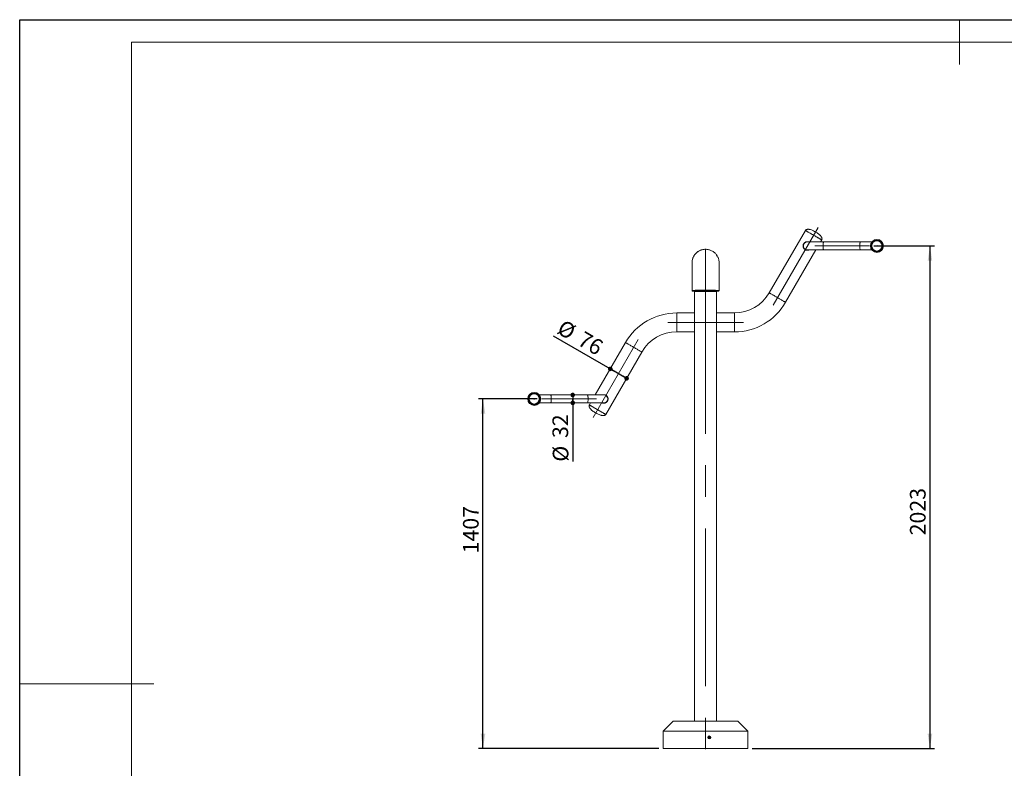
# Model space of a CAD drawing. Units: millimetres. Extents: x 0 to 420, y 0 to 297.
# Drawn here: x 0 to 220, y 130 to 297 of the extents above; entities that cross this region are included whole.
import ezdxf

# ---------------------------------------------------------------- set-up
doc = ezdxf.new("R2010")
doc.units = ezdxf.units.MM
doc.linetypes.add('CENTERX2', pattern=[20.32, 12.7, -2.54, 2.54, -2.54])
for name, color, linetype in [('EBLAYER1', 7, 'Continuous'), ('FORMAT', 7, 'Continuous'), ('标注层', 7, 'Continuous')]:
    doc.layers.add(name, color=color, linetype=linetype)
doc.styles.add('SLDTEXTSTYLE1', font='GOTHIC.TTF', dxfattribs={"width": 0.913})
doc.dimstyles.new('SLDDIMSTYLE1', dxfattribs={"dimtxt": 3.5, "dimasz": 3.302, "dimexe": 0, "dimexo": 0.0625, "dimgap": 0.875, "dimtad": 2, "dimdec": 0, "dimlfac": 18, "dimrnd": 1e-09, "dimzin": 12, "dimdsep": 46, "dimtxsty": 'SLDTEXTSTYLE1', "dimsah": 1, "dimcen": 0.09, "dimadec": 0, "dimazin": 3, "dimtfac": 1, "dimtdec": 0, "dimtofl": 0, "dimtmove": 0, "dimatfit": 3, "dimfxl": 1, "dimfrac": 2, "dimtolj": 1, "dimtzin": 12, "dimarcsym": 0})
doc.dimstyles.new('SLDDIMSTYLE2', dxfattribs={"dimtxt": 3.5, "dimasz": 3.302, "dimexe": 0, "dimexo": 0.0625, "dimgap": 0.875, "dimtad": 2, "dimdec": 0, "dimlfac": 18, "dimrnd": 1e-09, "dimzin": 12, "dimdsep": 46, "dimtxsty": 'SLDTEXTSTYLE1', "dimsah": 1, "dimcen": 0.09, "dimadec": 0, "dimazin": 3, "dimtfac": 1, "dimtofl": 0, "dimtmove": 0, "dimatfit": 3, "dimfxl": 1, "dimfrac": 2, "dimtolj": 1, "dimtzin": 12, "dimarcsym": 0})
doc.dimstyles.new('SLDDIMSTYLE3', dxfattribs={"dimtxt": 3.5, "dimasz": 1.016, "dimexe": 0, "dimexo": 0.0625, "dimgap": 0.875, "dimtad": 2, "dimdec": 3, "dimlfac": 18, "dimrnd": 1e-09, "dimzin": 12, "dimdsep": 46, "dimtxsty": 'SLDTEXTSTYLE1', "dimblk1": 'DOT', "dimblk2": 'DOT', "dimsah": 1, "dimcen": 0.09, "dimadec": 0, "dimazin": 3, "dimtfac": 1, "dimtdec": 3, "dimtofl": 0, "dimtmove": 0, "dimatfit": 3, "dimldrblk": 'DOT', "dimfxl": 1, "dimfrac": 2, "dimtolj": 1, "dimtzin": 12, "dimarcsym": 0})

# ---------------------------------------------------------------- blocks, each defined once
blk = doc.blocks.new('_D_2')
at = {"layer": '标注层'}
for p, q in [((115.64, 212.21), (102.52, 212.21)), ((103.52, 134.03), (103.52, 212.21)), ((142.81, 134.03), (102.52, 134.03))]:
    blk.add_line(p, q, dxfattribs=at)
for points in [[(103.52, 212.21), (103.01, 208.91), (104.03, 208.91)], [(103.52, 134.03), (104.03, 137.33), (103.01, 137.33)]]:
    blk.add_solid(points, dxfattribs=at)
at = {"layer": '标注层', "insert": (99.05, 177.67, 0.01), "char_height": 3.5, "attachment_point": 1, "rotation": 90, "style": 'SLDTEXTSTYLE1'}
blk.add_mtext('1407', dxfattribs=at)
blk = doc.blocks.new('_D_3')
at = {"layer": '标注层'}
for p, q in [((190.87, 246.41), (204.39, 246.41)), ((203.39, 246.41), (203.39, 134.03)), ((163.7, 134.03), (204.39, 134.03))]:
    blk.add_line(p, q, dxfattribs=at)
for points in [[(203.39, 246.41), (202.88, 243.11), (203.9, 243.11)], [(203.39, 134.03), (203.9, 137.33), (202.88, 137.33)]]:
    blk.add_solid(points, dxfattribs=at)
at = {"layer": '标注层', "insert": (198.92, 181.7, 0.01), "char_height": 3.5, "attachment_point": 1, "rotation": 90, "style": 'SLDTEXTSTYLE1'}
blk.add_mtext('2023', dxfattribs=at)
blk = doc.blocks.new('_DOT')
at = {"color": 0, "linetype": 'ByBlock', "lineweight": -2}
blk.add_line((-0.5, 0), (-1, 0), dxfattribs=at)
at = {"color": 0, "linetype": 'ByBlock', "const_width": 0.5}
blk.add_lwpolyline([(-0.25, 0, 1), (0.25, 0, 1)], format="xyb", close=True, dxfattribs=at)
blk = doc.blocks.new('_D_4')
at = {"layer": '标注层'}
for p, q in [((131.96, 218.92), (119.31, 226.22)), ((135.61, 216.81), (131.96, 218.92))]:
    blk.add_line(p, q, dxfattribs=at)
at = {"layer": '标注层', "xscale": 1.016, "yscale": 1.016}
for p, rotation in [((131.96, 218.92, 0.01), 150.0000000000006), ((135.61, 216.81, 0.01), 330.0000000000006)]:
    blk.add_blockref('_DOT', p, dxfattribs=dict(at, rotation=rotation))
at = {"layer": '标注层', "char_height": 3.5, "attachment_point": 1, "rotation": 330, "style": 'SLDTEXTSTYLE1'}
for s, insert in [('%%c', (121.55, 230.09, 0.01)), ('76', (126.15, 227.5, 0.01))]:
    blk.add_mtext(s, dxfattribs=dict(at, insert=insert))
blk = doc.blocks.new('_D_5')
at = {"layer": '标注层'}
for p, q in [((123.57, 213.1), (123.57, 211.32)), ((123.57, 211.32), (123.57, 198.18))]:
    blk.add_line(p, q, dxfattribs=at)
at = {"layer": '标注层', "xscale": 1.016, "yscale": 1.016}
for p, rotation in [((123.57, 213.1, 0.01), 89.99999999999997), ((123.57, 211.32, 0.01), 270)]:
    blk.add_blockref('_DOT', p, dxfattribs=dict(at, rotation=rotation))
at = {"layer": '标注层', "char_height": 3.5, "attachment_point": 1, "rotation": 90, "style": 'SLDTEXTSTYLE1'}
for s, insert in [('32', (119.04, 203.46, 0.01)), ('%%c', (119.1, 198.18, 0.01))]:
    blk.add_mtext(s, dxfattribs=dict(at, insert=insert))

msp = doc.modelspace()

# ---------------------------------------------------------------- linework, layer by layer
at = {"color": 7, "linetype": 'Continuous', "lineweight": 15}
for p, q in [((175.548031, 249.873916), (167.492476, 235.921284)), ((177.763512, 249.557058), (177.792974, 249.540051)), ((177.792974, 249.540051), (177.822437, 249.523044)), ((179.660092, 247.301618), (175.987418, 247.301618)), ((178.93832, 247.301618), (179.204582, 247.762799)), ((187.8703, 247.301618), (179.660092, 247.301618)), ((190.404424, 247.301618), (187.8703, 247.301618)), ((153.253803, 236.489144), (153.253803, 245.668358)), ((155.873522, 244.151552), (155.727407, 244.378169)), ((171.149028, 233.810173), (177.91192, 245.52385)), ((175.987418, 245.52385), (179.660092, 245.52385)), ((179.660092, 245.52385), (187.8703, 245.52385)), ((187.8703, 245.52385), (190.404424, 245.52385)), ((150.226025, 242.639462), (150.226025, 242.632992)), ((150.226025, 242.562128), (150.226025, 237.268925)), ((156.28158, 242.633018), (156.28158, 242.639475)), ((156.28158, 237.271256), (156.28158, 242.562314)), ((150.226025, 236.621466), (150.226025, 236.481667)), ((150.226332, 237.267759), (150.226057, 237.275415)), ((150.36304, 236.317363), (150.565613, 236.287004)), ((150.595093, 236.28258), (150.78158, 236.254619)), ((150.78158, 236.254824), (150.78158, 140.143506)), ((153.392692, 236.330052), (153.253803, 236.328781)), ((153.253803, 236.328787), (153.392692, 236.330039)), ((153.253803, 236.307793), (153.392692, 236.308343)), ((153.253803, 236.254685), (153.253803, 236.307793)), ((153.392692, 236.330052), (153.392692, 236.320396)), ((153.392692, 236.330039), (153.392692, 236.320396)), ((153.392692, 236.30827), (153.392692, 236.254679)), ((155.725468, 236.254619), (155.722593, 236.254619)), ((155.726025, 140.143506), (155.726025, 236.254824)), ((156.28158, 236.481739), (156.28158, 236.620453)), ((150.78158, 231.421285), (146.809358, 231.421285)), ((159.698247, 231.421285), (155.726025, 231.421285)), ((146.809358, 227.199064), (150.78158, 227.199064)), ((155.726025, 227.199064), (159.698247, 227.199064)), ((135.358578, 224.81017), (128.595686, 213.096499)), ((130.959574, 208.746433), (139.015129, 222.699059)), ((118.637306, 213.096499), (116.103181, 213.096499)), ((116.103181, 211.318725), (118.637306, 211.318725)), ((126.847513, 213.096499), (118.637306, 213.096499)), ((118.637306, 211.318725), (126.847513, 211.318725)), ((130.520187, 213.096499), (126.847513, 213.096499)), ((126.847513, 211.318725), (130.520187, 211.318725)), ((127.569285, 211.318725), (127.303023, 210.857544)), ((128.714632, 209.080299), (128.685169, 209.097306)), ((128.744093, 209.063285), (128.714632, 209.080299)), ((146.031581, 140.143506), (143.809358, 137.921284)), ((146.031581, 140.143506), (153.253803, 140.143506)), ((153.253803, 140.143506), (153.253803, 137.921284)), ((153.253803, 140.143506), (160.476025, 140.143506)), ((160.476025, 140.143506), (162.698247, 137.921284)), ((143.809358, 134.032395), (143.809358, 137.921284)), ((143.809358, 137.921284), (153.253803, 137.921284)), ((153.253803, 134.032395), (153.253803, 137.921284)), ((153.253803, 137.921284), (162.698247, 137.921284)), ((153.987535, 136.539889), (154.022187, 136.608278)), ((154.079642, 136.432794), (154.011253, 136.467446)), ((154.09463, 136.631996), (154.163019, 136.597344)), ((154.186737, 136.524901), (154.152085, 136.456512)), ((162.698247, 134.032395), (162.698247, 137.921284)), ((153.253803, 134.032395), (143.809358, 134.032395)), ((162.698247, 134.032395), (153.253803, 134.032395))]:
    msp.add_line(p, q, dxfattribs=at)
at = {"color": 8, "linetype": 'Continuous', "lineweight": 15}
for p, q in [((150.233617, 242.520836), (150.226545, 242.631011)), ((156.281074, 242.625581), (156.278576, 242.560618)), ((146.809358, 227.199064), (146.809358, 231.421285)), ((159.698247, 231.421285), (159.698247, 227.199064))]:
    msp.add_line(p, q, dxfattribs=at)
at = {"color": 7, "linetype": 'Continuous', "lineweight": 15, "flags": 128}
for points in [[(175.548031, 249.873916), (175.552834, 249.871148), (175.574128, 249.858843), (175.612248, 249.836842), (175.66684, 249.805318), (175.737392, 249.764588), (175.823245, 249.715024), (175.9236, 249.657075), (176.037518, 249.591311), (176.163936, 249.518328), (176.301674, 249.438802), (176.449445, 249.353488), (176.605869, 249.263167), (176.769487, 249.168701), (176.938773, 249.070975), (177.112141, 248.970879), (177.287977, 248.869353), (177.464638, 248.767363), (177.640474, 248.665849), (177.813842, 248.565753), (177.983126, 248.468015), (178.146745, 248.373548), (178.30317, 248.28324), (178.450941, 248.197926), (178.588679, 248.118401), (178.715096, 248.045405), (178.829015, 247.979641), (178.929369, 247.921705), (179.015223, 247.872127), (179.085775, 247.831398), (179.140366, 247.799887), (179.178487, 247.777873), (179.199781, 247.765581), (179.204582, 247.762799)], [(179.204582, 247.762799), (179.202448, 247.764031), (179.185398, 247.773886), (179.151456, 247.793476), (179.100941, 247.822642), (179.034323, 247.861107), (178.952226, 247.908499), (178.855413, 247.964395), (178.744792, 248.028265), (178.621392, 248.099512), (178.486368, 248.177462), (178.340979, 248.261412), (178.186583, 248.350541), (178.024622, 248.444054), (177.856608, 248.541064), (177.684111, 248.640643), (177.508737, 248.741905), (177.332129, 248.843869), (177.155932, 248.945594), (176.981794, 249.046127), (176.811338, 249.144541), (176.646159, 249.239908), (176.487796, 249.331342), (176.337728, 249.41798), (176.197357, 249.49903), (176.067995, 249.573721), (175.950847, 249.641352), (175.84701, 249.701301), (175.757449, 249.753012), (175.683004, 249.795993), (175.62437, 249.829835), (175.582092, 249.854247), (175.556566, 249.868989), (175.548031, 249.873916), (175.548031, 249.873916)], [(177.822437, 249.523044), (177.820195, 249.524328), (177.813807, 249.528024), (177.804249, 249.533534), (177.792974, 249.540051), (177.7817, 249.546554), (177.772142, 249.552078), (177.765754, 249.55576), (177.763512, 249.557058)], [(130.959574, 208.746433), (130.954771, 208.749202), (130.933478, 208.7615), (130.895357, 208.783507), (130.840766, 208.815025), (130.770214, 208.855755), (130.68436, 208.905326), (130.584006, 208.963262), (130.470088, 209.029039), (130.34367, 209.102021), (130.205932, 209.181547), (130.05816, 209.266861), (129.901736, 209.357176), (129.738118, 209.451636), (129.568832, 209.549374), (129.395464, 209.64947), (129.219629, 209.75099), (129.042967, 209.85298), (128.867132, 209.9545), (128.693763, 210.054596), (128.52448, 210.152335), (128.36086, 210.246801), (128.204436, 210.337109), (128.056664, 210.422423), (127.918926, 210.501949), (127.79251, 210.574938), (127.67859, 210.640709), (127.578236, 210.698644), (127.492382, 210.748215), (127.42183, 210.788945), (127.367239, 210.820463), (127.329118, 210.842477), (127.307825, 210.854769), (127.303023, 210.857544)], [(127.303023, 210.857544), (127.305157, 210.856312), (127.322208, 210.846464), (127.356149, 210.826867), (127.406664, 210.797701), (127.473282, 210.759242), (127.555379, 210.711843), (127.652192, 210.655947), (127.762813, 210.592078), (127.886213, 210.520837), (128.021238, 210.442881), (128.166627, 210.358938), (128.321022, 210.269802), (128.482983, 210.176289), (128.650997, 210.079286), (128.823495, 209.979693), (128.998868, 209.878445), (129.175477, 209.776481), (129.351673, 209.674756), (129.525811, 209.574216), (129.696267, 209.475802), (129.861447, 209.380435), (130.019809, 209.289001), (130.169877, 209.202362), (130.310248, 209.12132), (130.43961, 209.046629), (130.556758, 208.978997), (130.660596, 208.919048), (130.750157, 208.867338), (130.824601, 208.824356), (130.883236, 208.790501), (130.925514, 208.766096), (130.951039, 208.751361), (130.959574, 208.746433), (130.959574, 208.746433)], [(128.685169, 209.097306), (128.687411, 209.096014), (128.693798, 209.092326), (128.703356, 209.086809), (128.714632, 209.080299), (128.725905, 209.073789), (128.735464, 209.068272), (128.741851, 209.064583), (128.744093, 209.063285)], [(153.914056, 136.577121), (153.928868, 136.569616), (153.94382, 136.56204), (153.958896, 136.554401), (153.974081, 136.546706), (153.989361, 136.538964), (154.00472, 136.531182), (154.020143, 136.523367), (154.035616, 136.515527)], [(154.070268, 136.583916), (154.054796, 136.591755), (154.039372, 136.59957), (154.024013, 136.607353), (154.008733, 136.615095), (153.993548, 136.622789), (153.978472, 136.630428), (153.96352, 136.638004), (153.948708, 136.64551)], [(154.035616, 136.515527), (154.027776, 136.500055), (154.019961, 136.484631), (154.012178, 136.469272), (154.004436, 136.453992), (153.996742, 136.438807), (153.989103, 136.423731), (153.981527, 136.40878), (153.974021, 136.393967)], [(154.04241, 136.359315), (154.049916, 136.374127), (154.057491, 136.389079), (154.06513, 136.404155), (154.072825, 136.41934), (154.080567, 136.43462), (154.088349, 136.449979), (154.096164, 136.465402), (154.104004, 136.480875)], [(154.131862, 136.705476), (154.124356, 136.690663), (154.116781, 136.675711), (154.109142, 136.660635), (154.101447, 136.64545), (154.093705, 136.63017), (154.085923, 136.614811), (154.078108, 136.599388), (154.070268, 136.583916)], [(154.104004, 136.480875), (154.119476, 136.473035), (154.1349, 136.46522), (154.150259, 136.457437), (154.165539, 136.449695), (154.180724, 136.442001), (154.1958, 136.434362), (154.210752, 136.426786), (154.225564, 136.41928)], [(154.138656, 136.549263), (154.146496, 136.564735), (154.154311, 136.580159), (154.162094, 136.595518), (154.169836, 136.610798), (154.17753, 136.625983), (154.185169, 136.641059), (154.192745, 136.656011), (154.200251, 136.670823)], [(154.260216, 136.487669), (154.245404, 136.495175), (154.230452, 136.502751), (154.215376, 136.51039), (154.200191, 136.518084), (154.184911, 136.525826), (154.169552, 136.533608), (154.154129, 136.541423), (154.138656, 136.549263)]]:
    msp.add_lwpolyline(points, dxfattribs=at)
at = {"color": 8, "linetype": 'Continuous', "lineweight": 15, "flags": 128}
for points in [[(179.660092, 245.52385), (179.648559, 245.526327), (179.625745, 245.546129), (179.603702, 245.585296), (179.582916, 245.642927), (179.563854, 245.717777), (179.546943, 245.808138), (179.53256, 245.912009), (179.521025, 246.027059), (179.512596, 246.150732), (179.507463, 246.280246), (179.50574, 246.412728), (179.507463, 246.545222), (179.512596, 246.674736), (179.521025, 246.798409), (179.53256, 246.91346), (179.546943, 247.017331), (179.563854, 247.107691), (179.582916, 247.182528), (179.603702, 247.240172), (179.625745, 247.279339), (179.648559, 247.299141), (179.660092, 247.301618)], [(187.8703, 245.52385), (187.858763, 245.526327), (187.835951, 245.546129), (187.813907, 245.585296), (187.793121, 245.642927), (187.774061, 245.717777), (187.75715, 245.808138), (187.742765, 245.912009), (187.731232, 246.027059), (187.722801, 246.150732), (187.717669, 246.280246), (187.715947, 246.412728), (187.717669, 246.545222), (187.722801, 246.674736), (187.731232, 246.798409), (187.742765, 246.91346), (187.75715, 247.017331), (187.774061, 247.107691), (187.793121, 247.182528), (187.813907, 247.240172), (187.835951, 247.279339), (187.858763, 247.299141), (187.8703, 247.301618)], [(167.492476, 235.921284), (167.497278, 235.918509), (167.518572, 235.906217), (167.556692, 235.884209), (167.611283, 235.852692), (167.681835, 235.811955), (167.767689, 235.762391), (167.868044, 235.704448), (167.981963, 235.638678), (168.108381, 235.565689), (168.246118, 235.48617), (168.393889, 235.400856), (168.550315, 235.310541), (168.713933, 235.216074), (168.883217, 235.118343), (169.056585, 235.018247), (169.232422, 234.916727), (169.409082, 234.81473), (169.584917, 234.71321), (169.758287, 234.613121), (169.927571, 234.515382), (170.091189, 234.420915), (170.247613, 234.330601), (170.395385, 234.245287), (170.533123, 234.165768), (170.659541, 234.092779), (170.773459, 234.027008), (170.873813, 233.969066), (170.959667, 233.919501), (171.030219, 233.878765), (171.08481, 233.847247), (171.122931, 233.82524), (171.144225, 233.812948), (171.149028, 233.810173)], [(139.015129, 222.699059), (139.010327, 222.701834), (138.989034, 222.714126), (138.950913, 222.73614), (138.896322, 222.767658), (138.82577, 222.808388), (138.739916, 222.857959), (138.639562, 222.915894), (138.525642, 222.981665), (138.399224, 223.054654), (138.261488, 223.13418), (138.113716, 223.219494), (137.957291, 223.309808), (137.793672, 223.404268), (137.624389, 223.502007), (137.45102, 223.602103), (137.275183, 223.703623), (137.098523, 223.805613), (136.922688, 223.907133), (136.749318, 224.007229), (136.580034, 224.104967), (136.416416, 224.199427), (136.259992, 224.289742), (136.11222, 224.375056), (135.974482, 224.454582), (135.848064, 224.527571), (135.734147, 224.593341), (135.633792, 224.651277), (135.547938, 224.700848), (135.477386, 224.741578), (135.422795, 224.773096), (135.384675, 224.795103), (135.363381, 224.807401), (135.358578, 224.81017)], [(118.637306, 213.096499), (118.648843, 213.094016), (118.671655, 213.074214), (118.693698, 213.035054), (118.714484, 212.977409), (118.733544, 212.902572), (118.750455, 212.812212), (118.76484, 212.708341), (118.776373, 212.593284), (118.784804, 212.469617), (118.789937, 212.340097), (118.791659, 212.207609), (118.789937, 212.075127), (118.784804, 211.945607), (118.776373, 211.82194), (118.76484, 211.706883), (118.750455, 211.603012), (118.733544, 211.512652), (118.714484, 211.437815), (118.693698, 211.38017), (118.671655, 211.34101), (118.648843, 211.321208), (118.637306, 211.318725)], [(126.847513, 213.096499), (126.859046, 213.094016), (126.88186, 213.074214), (126.903904, 213.035054), (126.924689, 212.977409), (126.943751, 212.902572), (126.960662, 212.812212), (126.975045, 212.708341), (126.98658, 212.593284), (126.99501, 212.469617), (127.000142, 212.340097), (127.001866, 212.207609), (127.000142, 212.075127), (126.99501, 211.945607), (126.98658, 211.82194), (126.975045, 211.706883), (126.960662, 211.603012), (126.943751, 211.512652), (126.924689, 211.437815), (126.903904, 211.38017), (126.88186, 211.34101), (126.859046, 211.321208), (126.847513, 211.318725)]]:
    msp.add_lwpolyline(points, dxfattribs=at)
at = {"color": 7, "linetype": 'Continuous', "lineweight": 15}
for centre, radius in [((191.542974, 246.412734), 1.444444), ((191.542974, 246.412734), 1.311111), ((191.542974, 246.412734), 1.222222), ((191.542974, 246.412734), 1.141553), ((191.542974, 246.412734), 0.083333), ((114.964632, 212.207612), 1.444444), ((114.964632, 212.207612), 1.311111), ((114.964632, 212.207612), 1.222222), ((114.964632, 212.207612), 1.141553), ((114.964632, 212.207612), 0.083333), ((154.087136, 136.532395), 0.333333)]:
    msp.add_circle(centre, radius, dxfattribs=at)
for centre, radius, start, end in [((175.987418, 246.412734), 0.888889, 90, 270), ((159.698247, 240.421284), 9, 270, 330), ((159.698247, 240.421284), 13.222222, 270, 330), ((146.809358, 218.199062), 13.222222, 90, 150), ((146.809358, 218.199062), 9, 90, 150), ((130.520187, 212.207612), 0.888889, 270, 90), ((154.900678, 136.120177), 1.0873, 151.10842109, 155.14924944), ((153.674938, 135.718893), 1.087255, 61.10834097, 65.14932863), ((153.273664, 136.944579), 1.087223, 331.10824243, 335.14935912), ((154.499334, 137.345896), 1.087254, 241.10833881, 245.1493308)]:
    msp.add_arc(centre, radius, start, end, dxfattribs=at)
for points, knots in [([(177.763512, 249.557058), (177.64513, 249.625431), (177.4162, 249.757654), (177.067775, 249.933677), (176.766074, 250.043202), (176.510598, 250.102129), (176.303516, 250.131824), (176.107158, 250.142573), (175.92881, 250.126675), (175.777881, 250.083682), (175.639905, 250.003426), (175.579153, 249.917788), (175.548031, 249.873916)], [0, 0, 0, 0, 0.1691155883, 0.3270405501, 0.4823764586, 0.5646868907, 0.6510120456, 0.7409205936, 0.8074058147, 0.8714655301, 0.9341534376, 1, 1, 1, 1]), ([(179.204582, 247.762799), (179.227013, 247.811689), (179.270798, 247.907124), (179.271331, 248.066743), (179.233093, 248.21895), (179.157681, 248.381349), (179.050192, 248.546026), (178.920942, 248.710524), (178.742174, 248.90231), (178.496466, 249.108823), (178.169814, 249.322558), (177.94084, 249.454708), (177.822437, 249.523044)], [0, 0, 0, 0, 0.0658475492, 0.1285361867, 0.1925964648, 0.259080572, 0.3489896057, 0.4353145179, 0.5176249965, 0.6729593721, 0.8308856952, 1, 1, 1, 1]), ([(176.299245, 247.301618), (176.266075, 247.313088), (176.186718, 247.340529), (176.055504, 247.357815), (175.907754, 247.357932), (175.759237, 247.333305), (175.610476, 247.283608), (175.468687, 247.20745), (175.339932, 247.10685), (175.231375, 246.985862), (175.147759, 246.854288), (175.089213, 246.715823), (175.053329, 246.575578), (175.039647, 246.432256), (175.047673, 246.284371), (175.080194, 246.135472), (175.139082, 245.987171), (175.224427, 245.848331), (175.332223, 245.725989), (175.457666, 245.625897), (175.591759, 245.550579), (175.73259, 245.499622), (175.876329, 245.470888), (176.022513, 245.465599), (176.166931, 245.480429), (176.257944, 245.509548), (176.302646, 245.52385)], [0, 0, 0, 0, 0.028847393, 0.06901574, 0.1091972225, 0.1522036003, 0.1952131433, 0.2409950941, 0.2867526648, 0.3305510042, 0.3743334317, 0.4139463525, 0.4535740348, 0.4936075888, 0.5336597173, 0.5776453666, 0.6216306047, 0.6674110487, 0.7131676568, 0.7559401091, 0.7987076559, 0.8386832944, 0.8786709332, 0.9195802046, 0.9605013537, 1, 1, 1, 1]), ([(153.253803, 245.668358), (153.15146, 245.665364), (152.947684, 245.659401), (152.646497, 245.611621), (152.354073, 245.536849), (152.073094, 245.433874), (151.806034, 245.305149), (151.555088, 245.152459), (151.322191, 244.977969), (151.103989, 244.779291), (150.904168, 244.557865), (150.726172, 244.315939), (150.5759, 244.062674), (150.434989, 243.765028), (150.322628, 243.420074), (150.257721, 243.14608), (150.249197, 243.001375), (150.24844, 242.988533)], [0, 0, 0, 0, 0.0696717313, 0.1387248274, 0.2071600078, 0.2749765365, 0.3421762928, 0.4087584027, 0.4747220475, 0.5400699909, 0.609440832, 0.6775106462, 0.7442781295, 0.8097431432, 0.9012960605, 0.9912406695, 1, 1, 1, 1]), ([(153.25382, 245.663563), (153.154973, 245.661939), (152.942289, 245.658442), (152.623978, 245.605744), (152.308659, 245.521035), (152.018171, 245.408059), (151.753459, 245.273442), (151.479339, 245.099151), (151.209084, 244.881386), (150.957433, 244.620599), (150.757428, 244.359304), (150.60284, 244.107443), (150.486988, 243.872543), (150.40243, 243.659447), (150.342491, 243.469428), (150.286178, 243.250169), (150.263227, 243.091049), (150.24844, 242.988533)], [0, 0, 0, 0, 0.0673051139, 0.1448167103, 0.2191103211, 0.2895266529, 0.356815274, 0.4211902555, 0.510606468, 0.5926426412, 0.6675995111, 0.7344191636, 0.793724415, 0.8458841005, 0.8904996993, 0.9294526634, 1, 1, 1, 1]), ([(156.281485, 242.637634), (156.281517, 242.638131), (156.287776, 242.735473), (156.269319, 242.931805), (156.230413, 243.224198), (156.157233, 243.514952), (156.058249, 243.795458), (155.93035, 244.061586), (155.830106, 244.242592), (155.711744, 244.401345), (155.597707, 244.568212), (155.381247, 244.802629), (155.111759, 245.041901), (154.788311, 245.260339), (154.465188, 245.422643), (154.153523, 245.536843), (153.8611, 245.611622), (153.559918, 245.659401), (153.356144, 245.665364), (153.253803, 245.668358)], [0, 0, 0, 0, 0.000313922, 0.0615212206, 0.1235683465, 0.1864550369, 0.2501817384, 0.3108111872, 0.3726484326, 0.380086015, 0.4356899084, 0.4999380958, 0.5807287092, 0.662534891, 0.7453552466, 0.8081575022, 0.871532609, 0.9354798641, 1, 1, 1, 1]), ([(150.248071, 242.972129), (150.248407, 242.973118), (150.249449, 242.976188), (150.246454, 242.94109), (150.240308, 242.873017), (150.232751, 242.776559), (150.227452, 242.667066), (150.225312, 242.587321), (150.226056, 242.553126), (150.226067, 242.552645)], [0, 0, 0, 0, 0.0862532854, 0.2676314517, 0.4491828758, 0.6318260121, 0.8149813904, 0.9973981928, 1, 1, 1, 1]), ([(150.228014, 242.669781), (150.226926, 242.65944), (150.225567, 242.64652), (150.226197, 242.633575), (150.226323, 242.630992)], [0, 0, 0, 0, 0.8004481045, 1, 1, 1, 1]), ([(150.226724, 242.59756), (150.226409, 242.618059), (150.225529, 242.675349), (150.228648, 242.77058), (150.234863, 242.866596), (150.24253, 242.940755), (150.245692, 242.961304), (150.247275, 242.971592)], [0, 0, 0, 0, 0.1218477248, 0.340537227, 0.5593497069, 0.7793881565, 1, 1, 1, 1]), ([(150.240196, 242.31116), (150.240206, 242.310834), (150.240403, 242.304695), (150.237174, 242.327563), (150.232038, 242.38127), (150.22706, 242.461223), (150.226584, 242.52509), (150.226375, 242.553135)], [0, 0, 0, 0, 0.0145456308, 0.2740598107, 0.5341875065, 0.7954565604, 1, 1, 1, 1]), ([(156.281348, 242.56144), (156.281425, 242.56615), (156.282062, 242.60524), (156.279356, 242.688552), (156.273512, 242.795956), (156.265931, 242.888474), (156.260308, 242.950453), (156.257994, 242.979295), (156.259162, 242.974207), (156.259412, 242.973116)], [0, 0, 0, 0, 0.0252290922, 0.2093922345, 0.3935258623, 0.5786609356, 0.7643987278, 0.9494487223, 1, 1, 1, 1]), ([(156.261098, 242.967049), (156.262873, 242.954891), (156.265845, 242.934531), (156.269866, 242.892062), (156.271486, 242.874953)], [0, 0, 0, 0, 0.5971683916, 1, 1, 1, 1]), ([(156.271486, 242.874953), (156.273746, 242.845503), (156.278267, 242.786596), (156.281899, 242.68729), (156.281228, 242.625737), (156.280963, 242.601381)], [0, 0, 0, 0, 0.3766379503, 0.753345275, 1, 1, 1, 1]), ([(156.281455, 242.56132), (156.281496, 242.558906), (156.282159, 242.519525), (156.279996, 242.460447), (156.277408, 242.415534), (156.276373, 242.39758)], [0, 0, 0, 0, 0.0377256753, 0.6153266296, 1, 1, 1, 1]), ([(150.226027, 236.481474), (150.227972, 236.462227), (150.231987, 236.422489), (150.264361, 236.369847), (150.311997, 236.330533), (150.350789, 236.321001), (150.369556, 236.316389)], [0, 0, 0, 0, 0.2424682979, 0.5005938431, 0.7583991068, 1, 1, 1, 1]), ([(150.236119, 236.709177), (150.233874, 236.686241), (150.229382, 236.640365), (150.225864, 236.612574), (150.226376, 236.618932), (150.226534, 236.620883)], [0, 0, 0, 0, 0.4093168528, 0.8187108886, 1, 1, 1, 1]), ([(150.226818, 236.625526), (150.227983, 236.638027), (150.230316, 236.663083), (150.236214, 236.742403), (150.24035, 236.842615), (150.240892, 236.955295), (150.237421, 237.067457), (150.232047, 237.164082), (150.227636, 237.227575), (150.227152, 237.244151), (150.22703, 237.248328)], [0, 0, 0, 0, 0.1357491326, 0.2720848001, 0.4088734773, 0.545227007, 0.6810495775, 0.8171955555, 0.9539371777, 1, 1, 1, 1]), ([(150.227605, 237.277945), (150.227875, 237.279074), (150.22884, 237.283109), (150.234325, 237.250935), (150.241562, 237.185388), (150.247515, 237.090678), (150.249589, 236.980576), (150.247115, 236.867596), (150.241664, 236.773866), (150.237712, 236.727754), (150.236119, 236.709177)], [0, 0, 0, 0, 0.05491384212, 0.19614166468, 0.33813326532, 0.48059590815, 0.62252134282, 0.7636480691, 0.90478491068, 1, 1, 1, 1]), ([(150.374363, 236.315668), (150.440904, 236.305696), (150.57693, 236.285311), (150.713201, 236.264873), (150.782812, 236.254434)], [0, 0, 0, 0, 0.4891756492, 1, 1, 1, 1]), ([(150.782006, 236.254619), (150.781863, 236.254619), (150.770295, 236.254619), (150.809972, 236.254634), (150.90707, 236.254647), (151.080415, 236.254653), (151.311399, 236.254657), (151.600478, 236.254674), (151.933521, 236.254683), (152.307249, 236.254668), (152.660192, 236.254677), (152.979517, 236.254687), (153.162001, 236.254686), (153.253803, 236.254685)], [0, 0, 0, 0, 0.0013283804, 0.1070233596, 0.2157834014, 0.3214783079, 0.4302385457, 0.5359334385, 0.6446935617, 0.7503884712, 0.8591485861, 0.9291417958, 1, 1, 1, 1]), ([(153.253803, 236.489144), (153.253803, 236.470347), (153.253803, 236.432754), (153.253803, 236.382386), (153.253803, 236.346888), (153.253803, 236.333986), (153.253803, 236.328781)], [0, 0, 0, 0, 0.2720339576, 0.5440718804, 0.8160788153, 1, 1, 1, 1]), ([(153.253803, 236.489144), (153.253803, 236.470347), (153.253803, 236.432753), (153.253803, 236.382387), (153.253803, 236.346886), (153.253803, 236.333988), (153.253803, 236.328787)], [0, 0, 0, 0, 0.2720626401, 0.5441298224, 0.816185074, 1, 1, 1, 1]), ([(153.392692, 236.254679), (153.529117, 236.25468), (153.805926, 236.254682), (154.202692, 236.254667), (154.576294, 236.254683), (154.909106, 236.254673), (155.197668, 236.254657), (155.429056, 236.254653), (155.599162, 236.254647), (155.706035, 236.254632), (155.719264, 236.254624), (155.725735, 236.254619)], [0, 0, 0, 0, 0.1098762065, 0.2229388226, 0.3328151547, 0.445877653, 0.5557538768, 0.6688166692, 0.7786927181, 0.8917555252, 1, 1, 1, 1]), ([(155.724504, 236.254387), (155.794244, 236.264847), (155.934383, 236.285865), (156.074285, 236.306831), (156.144565, 236.317363)], [0, 0, 0, 0, 0.4976441292, 1, 1, 1, 1]), ([(156.138119, 236.316396), (156.156879, 236.321011), (156.195659, 236.330551), (156.243268, 236.36986), (156.275623, 236.422491), (156.279635, 236.462235), (156.281578, 236.481481)], [0, 0, 0, 0, 0.2415997486, 0.4994477182, 0.757604255, 1, 1, 1, 1]), ([(156.281323, 236.617976), (156.281383, 236.617254), (156.281869, 236.611336), (156.278843, 236.636245), (156.272729, 236.69274), (156.265244, 236.781705), (156.259678, 236.888793), (156.258064, 237.002869), (156.260985, 237.11022), (156.267415, 237.200397), (156.274547, 237.2594), (156.279461, 237.286058), (156.280053, 237.280368), (156.280148, 237.279448)], [0, 0, 0, 0, 0.014839699, 0.1215905121, 0.2284024306, 0.3358147594, 0.4435085994, 0.5507339919, 0.6573839516, 0.7641365639, 0.8715236229, 0.9792194365, 1, 1, 1, 1]), ([(156.276373, 237.174074), (156.274557, 237.143929), (156.270926, 237.083636), (156.266974, 236.971295), (156.266933, 236.858249), (156.270628, 236.755806), (156.276472, 236.672491), (156.279094, 236.643969), (156.280408, 236.629678)], [0, 0, 0, 0, 0.1669872745, 0.3339938994, 0.5005074895, 0.6664522962, 0.8328864769, 1, 1, 1, 1]), ([(156.281563, 237.270031), (156.281076, 237.256876), (156.280264, 237.234933), (156.277486, 237.191478), (156.276373, 237.174074)], [0, 0, 0, 0, 0.5994707701, 1, 1, 1, 1]), ([(156.281469, 236.481481), (156.281511, 236.481479), (156.281767, 236.481465), (156.28148, 236.481452), (156.28124, 236.481441)], [0, 0, 0, 0, 0.1645932879, 1, 1, 1, 1]), ([(130.208361, 211.318725), (130.24153, 211.307254), (130.320887, 211.279812), (130.452102, 211.262539), (130.599851, 211.262408), (130.748368, 211.287039), (130.897131, 211.336733), (131.038917, 211.412901), (131.167671, 211.513499), (131.276235, 211.634482), (131.359844, 211.766061), (131.418392, 211.904524), (131.454278, 212.044769), (131.467958, 212.188088), (131.45993, 212.335972), (131.427415, 212.484873), (131.368522, 212.633174), (131.283176, 212.772012), (131.175386, 212.894361), (131.049937, 212.994446), (130.915845, 213.069762), (130.775018, 213.120731), (130.631275, 213.149452), (130.485092, 213.154745), (130.340676, 213.139912), (130.249662, 213.110799), (130.20496, 213.096499)], [0, 0, 0, 0, 0.02884742, 0.0690155393, 0.109197053, 0.1522034712, 0.1952130545, 0.2409958855, 0.2867534991, 0.3305505386, 0.3743345375, 0.4139474955, 0.4535734738, 0.4936088388, 0.5336574714, 0.5776466087, 0.6216302464, 0.6674107333, 0.7131687289, 0.7559400924, 0.7987076793, 0.8386839729, 0.8786712994, 0.9195806092, 0.9605017967, 1, 1, 1, 1]), ([(127.303023, 210.857544), (127.280593, 210.808656), (127.236806, 210.713222), (127.236274, 210.553603), (127.274515, 210.401396), (127.349922, 210.238995), (127.457412, 210.074318), (127.586665, 209.909825), (127.765433, 209.718039), (128.011135, 209.511518), (128.337794, 209.297793), (128.566766, 209.165642), (128.685169, 209.097306)], [0, 0, 0, 0, 0.0658451155, 0.1285366013, 0.1925943442, 0.2590810673, 0.3489902711, 0.4353131993, 0.5176238335, 0.6729602741, 0.8308853753, 1, 1, 1, 1]), ([(128.744093, 209.063285), (128.862476, 208.994915), (129.091409, 208.862698), (129.439829, 208.686663), (129.741532, 208.577142), (129.997006, 208.518211), (130.20409, 208.488531), (130.400448, 208.477766), (130.578793, 208.493672), (130.72973, 208.53665), (130.867696, 208.616926), (130.928451, 208.702563), (130.959574, 208.746433)], [0, 0, 0, 0, 0.16911396066, 0.32703986103, 0.48237550808, 0.56468580159, 0.65101042354, 0.7409189351, 0.80740404423, 0.87146287276, 0.93415354842, 1, 1, 1, 1])]:
    msp.add_open_spline(points, degree=3, knots=knots, dxfattribs=at)
at = {"color": 8, "linetype": 'Continuous', "lineweight": 15}
for points, knots in [([(150.226067, 236.481474), (150.226053, 236.481474), (150.219829, 236.481474), (150.238291, 236.482655), (150.277219, 236.483381), (150.350259, 236.484303), (150.44978, 236.48504), (150.57575, 236.485727), (150.726197, 236.486352), (150.90417, 236.486912), (151.12556, 236.48746), (151.396083, 236.487939), (151.719232, 236.488345), (152.042429, 236.488641), (152.354078, 236.488852), (152.646508, 236.489008), (152.947687, 236.489108), (153.151461, 236.489132), (153.253803, 236.489144)], [0, 0, 0, 0, 0.0001376256, 0.0613558705, 0.1234140901, 0.1863120221, 0.250049612, 0.3106905203, 0.3725376042, 0.4355905973, 0.4998498364, 0.580654786, 0.6624748802, 0.7453105957, 0.8081240257, 0.8715098983, 0.935468436, 1, 1, 1, 1]), ([(150.37443, 236.316575), (150.372318, 236.316685), (150.365678, 236.317031), (150.407372, 236.31752), (150.496549, 236.318088), (150.635674, 236.318563), (150.819123, 236.318983), (151.044294, 236.319344), (151.307317, 236.31966), (151.603864, 236.319902), (151.928375, 236.320092), (152.276141, 236.320237), (152.640215, 236.320346), (153.015034, 236.320399), (153.267016, 236.320397), (153.392714, 236.320396)], [0, 0, 0, 0, 0.0373075702, 0.1173088034, 0.1973911261, 0.2779552789, 0.3578856936, 0.4383796133, 0.5185951021, 0.598629924, 0.6792648621, 0.7592412332, 0.8396175684, 0.9199955899, 1, 1, 1, 1]), ([(153.253803, 236.489144), (153.356145, 236.489132), (153.559922, 236.489109), (153.861107, 236.489007), (154.153535, 236.488853), (154.434508, 236.48866), (154.701572, 236.488433), (154.95252, 236.488147), (155.185412, 236.48781), (155.403616, 236.487408), (155.603445, 236.486912), (155.781402, 236.486352), (155.931826, 236.485726), (156.072104, 236.484968), (156.187731, 236.484023), (156.267018, 236.482841), (156.276688, 236.481931), (156.281469, 236.481481)], [0, 0, 0, 0, 0.064560134, 0.1285469938, 0.1919609171, 0.2548022404, 0.3170711537, 0.3787679951, 0.4398929582, 0.5004461002, 0.5647273408, 0.627802446, 0.6896714821, 0.7503342448, 0.8351704352, 0.9185149593, 1, 1, 1, 1]), ([(153.392692, 236.320396), (153.518092, 236.320387), (153.769678, 236.320368), (154.136969, 236.320269), (154.489816, 236.320138), (154.820938, 236.319964), (155.125308, 236.319723), (155.397723, 236.319431), (155.633159, 236.319085), (155.828006, 236.318664), (155.978966, 236.31822), (156.081507, 236.317678), (156.136449, 236.317137), (156.134937, 236.31675), (156.134306, 236.316588)], [0, 0, 0, 0, 0.0852296163, 0.1709939456, 0.2560642853, 0.3416897155, 0.4270812681, 0.5122091083, 0.597999682, 0.6830906641, 0.7685426925, 0.8540670613, 0.9391106982, 1, 1, 1, 1])]:
    msp.add_open_spline(points, degree=3, knots=knots, dxfattribs=at)
at = {"layer": 'EBLAYER1', "linetype": 'Continuous'}
for p, q in [((0, 297), (420, 297)), ((0, 0), (0, 297))]:
    msp.add_line(p, q, dxfattribs=at)
at = {"layer": 'EBLAYER1', "linetype": 'Continuous', "lineweight": 15}
for p, q in [((415, 292), (25, 292)), ((25, 292), (25, 5))]:
    msp.add_line(p, q, dxfattribs=at)
at = {"layer": 'FORMAT', "lineweight": 15}
for p, q in [((210, 297), (210, 287)), ((0, 148.5), (30, 148.5))]:
    msp.add_line(p, q, dxfattribs=at)
at = {"layer": '标注层', "linetype": 'CENTERX2', "lineweight": 0, "ltscale": 2.777778}
for p, q in [((168.320752, 233.133678), (178.376307, 250.550411)), ((177.660093, 246.412734), (189.870299, 246.412734)), ((153.253803, 239.699062), (153.253803, 132.587951)), ((161.698247, 229.310173), (144.809358, 229.310173)), ((138.186854, 225.486668), (128.131298, 208.069935)), ((128.847512, 212.207612), (116.637306, 212.207612))]:
    msp.add_line(p, q, dxfattribs=at)

# ---------------------------------------------------------------- dimensions: what is measured, and where the dimension line sits
at = {"layer": '标注层'}
for base, p1, p2, dimstyle, picture, middle in [((203.387418, 134.032395), (189.870299, 246.412734), (162.698247, 134.032395), 'SLDDIMSTYLE2', '_D_3', (203.387418, 188.289753)), ((103.520187, 212.207612), (143.809358, 134.032395), (116.637306, 212.207612), 'SLDDIMSTYLE1', '_D_2', (103.520187, 184.265328))]:
    dim = msp.add_linear_dim(base=base, p1=p1, p2=p2, angle=90, dimstyle=dimstyle, dxfattribs=at)
    dim.commit()
    dim.dimension.update_dxf_attribs({"geometry": picture, "text_midpoint": middle, "dimtype": 160})
for base, p1, p2, angle, picture, middle in [((131.957945, 218.920105), (139.01513, 222.699062), (135.358578, 224.810173), 330, '_D_4', (125.07139, 222.896059)), ((123.568429, 211.318723), (126.847512, 213.096501), (126.847512, 211.318723), 90, '_D_5', (123.568429, 204.829471))]:
    dim = msp.add_linear_dim(base=base, p1=p1, p2=p2, angle=angle, text='%%c<>', dimstyle='SLDDIMSTYLE3', dxfattribs=at)
    dim.commit()
    dim.dimension.update_dxf_attribs({"geometry": picture, "text_midpoint": middle, "dimtype": 160})

doc.saveas('drawing.dxf')
